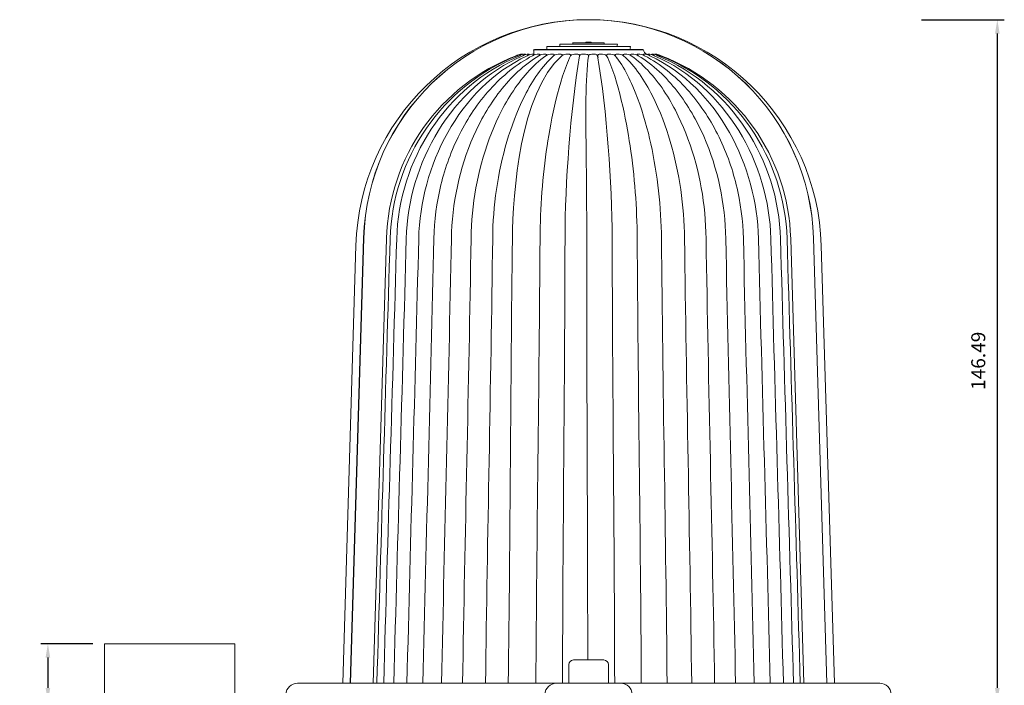
# Model space of a CAD drawing. Units: millimetres. Extents: x 397 to 10179, y 3507 to 4135.
# Drawn here: x 5337 to 5549, y 3705 to 3847 of the extents above; entities that cross this region are included whole.
import ezdxf

# ---------------------------------------------------------------- set-up
doc = ezdxf.new("R2010")
doc.units = ezdxf.units.MM
doc.layers.add('Layer 01', color=7, linetype='Continuous')
doc.layers.add('Quote', color=8, linetype='Continuous')
doc.styles.add('Cerebri Sans Bold-Bold', font='txt')
doc.dimstyles.new('Arial Normale', dxfattribs={"dimscale": 3, "dimtxt": 1, "dimasz": 1, "dimexe": 0.5, "dimexo": 0.5, "dimgap": 0.85, "dimtad": 1, "dimtoh": 1, "dimzin": 1, "dimdsep": 46, "dimtxsty": 'Cerebri Sans Bold-Bold', "dimcen": 0.5, "dimazin": 1, "dimtfac": 1, "dimtdec": 4, "dimtix": 1, "dimtofl": 0, "dimtmove": 1, "dimatfit": 3, "dimfxl": 1, "dimtolj": 1, "dimtzin": 1, "dimarcsym": 0})

# ---------------------------------------------------------------- blocks, each defined once
blk = doc.blocks.new('*D59')
at = {"layer": 'Defpoints', "color": 0}
for p in [(5529.36, 3847.48), (5529.36, 3700.99), (5547.18, 3700.99)]:
    blk.add_point(p, dxfattribs=at)
at = {"layer": 'Quote', "color": 0, "lineweight": -2}
for p, q in [((5530.86, 3847.48), (5548.68, 3847.48)), ((5547.18, 3844.48), (5547.18, 3703.99)), ((5530.86, 3700.99), (5548.68, 3700.99))]:
    blk.add_line(p, q, dxfattribs=at)
at = {"layer": 'Quote', "color": 0}
for points in [[(5547.68, 3844.48), (5546.68, 3844.48), (5547.18, 3847.48)], [(5546.68, 3703.99), (5547.68, 3703.99), (5547.18, 3700.99)]]:
    blk.add_solid(points, dxfattribs=at)
at = {"layer": 'Quote', "color": 0, "insert": (5543.09, 3774.23), "char_height": 3, "attachment_point": 5, "rotation": 90, "style": 'Cerebri Sans Bold-Bold'}
blk.add_mtext('\\A1;146.49', dxfattribs=at)
blk = doc.blocks.new('*D61')
at = {"layer": 'Defpoints', "color": 0}
for p in [(5354.4, 3713.48), (5343.22, 3700.99), (5354.4, 3700.99)]:
    blk.add_point(p, dxfattribs=at)
at = {"layer": 'Quote', "color": 0, "lineweight": -2}
for p, q in [((5352.9, 3713.48), (5341.72, 3713.48)), ((5343.22, 3710.48), (5343.22, 3703.99)), ((5352.9, 3700.99), (5341.72, 3700.99)), ((5343.22, 3700.99), (5343.22, 3682.01))]:
    blk.add_line(p, q, dxfattribs=at)
at = {"layer": 'Quote', "color": 0}
for points in [[(5343.72, 3710.48), (5342.72, 3710.48), (5343.22, 3713.48)], [(5342.72, 3703.99), (5343.72, 3703.99), (5343.22, 3700.99)]]:
    blk.add_solid(points, dxfattribs=at)
at = {"layer": 'Quote', "color": 0, "insert": (5339.13, 3690), "char_height": 3, "attachment_point": 5, "rotation": 90, "style": 'Cerebri Sans Bold-Bold'}
blk.add_mtext('\\A1;12.50', dxfattribs=at)

msp = doc.modelspace()

# ---------------------------------------------------------------- linework, layer by layer
at = {"layer": 'Layer 01', "color": 178, "lineweight": 0}
for p, q in [((5459.376, 3841.706), (5450.39, 3841.706)), ((5450.392, 3841.707), (5450.533, 3841.736)), ((5450.533, 3841.736), (5459.376, 3841.736)), ((5459.376, 3842.203), (5453.198, 3842.203)), ((5453.201, 3842.204), (5453.311, 3842.22)), ((5453.311, 3842.22), (5459.376, 3842.22)), ((5456.007, 3842.514), (5456.093, 3842.521)), ((5458.796, 3842.64), (5458.794, 3842.521)), ((5459.376, 3842.64), (5458.797, 3842.64)), ((5459.955, 3842.64), (5459.376, 3842.64)), ((5459.376, 3842.22), (5465.441, 3842.22)), ((5465.554, 3842.203), (5459.376, 3842.203)), ((5459.376, 3841.736), (5468.218, 3841.736)), ((5468.362, 3841.706), (5459.376, 3841.706)), ((5459.956, 3842.64), (5459.958, 3842.521)), ((5462.744, 3842.514), (5462.658, 3842.521)), ((5465.551, 3842.204), (5465.442, 3842.22)), ((5468.36, 3841.707), (5468.219, 3841.736)), ((5444.823, 3840.092), (5444.815, 3840.094)), ((5444.824, 3840.09), (5444.845, 3840.025)), ((5445.192, 3840.084), (5445.222, 3839.988)), ((5445.802, 3840.069), (5445.833, 3839.957)), ((5446.641, 3840.055), (5446.672, 3839.929)), ((5459.376, 3841.013), (5447.575, 3841.013)), ((5447.576, 3841.014), (5447.761, 3841.065)), ((5447.696, 3840.034), (5447.696, 3840.033)), ((5447.698, 3840.027), (5447.725, 3839.903)), ((5448.952, 3840.001), (5448.975, 3839.879)), ((5450.385, 3839.976), (5450.385, 3839.975)), ((5450.387, 3839.966), (5450.404, 3839.855)), ((5451.976, 3839.938), (5451.99, 3839.833)), ((5453.696, 3839.902), (5453.697, 3839.9)), ((5453.698, 3839.891), (5453.707, 3839.811)), ((5455.522, 3839.86), (5455.527, 3839.778)), ((5457.324, 3839.334), (5457.349, 3839.388)), ((5457.406, 3839.581), (5457.349, 3839.388)), ((5457.421, 3839.812), (5457.413, 3839.627)), ((5459.351, 3839.601), (5459.362, 3839.748)), ((5471.176, 3841.013), (5459.376, 3841.013)), ((5459.39, 3839.748), (5459.401, 3839.601)), ((5461.339, 3839.627), (5461.332, 3839.812)), ((5461.403, 3839.388), (5461.346, 3839.581)), ((5461.428, 3839.334), (5461.403, 3839.388)), ((5463.225, 3839.779), (5463.231, 3839.86)), ((5465.046, 3839.808), (5465.053, 3839.891)), ((5465.055, 3839.9), (5465.055, 3839.902)), ((5466.762, 3839.833), (5466.776, 3839.938)), ((5468.347, 3839.855), (5468.365, 3839.967)), ((5468.367, 3839.975), (5468.367, 3839.976)), ((5469.776, 3839.88), (5469.8, 3840.002)), ((5471.176, 3841.014), (5470.991, 3841.065)), ((5471.027, 3839.903), (5471.054, 3840.028)), ((5471.056, 3840.033), (5471.056, 3840.034)), ((5472.919, 3839.957), (5472.95, 3840.069)), ((5473.531, 3839.989), (5473.559, 3840.084)), ((5473.907, 3840.025), (5473.928, 3840.09)), ((5473.937, 3840.094), (5473.929, 3840.092)), ((5465.364, 3839.04), (5465.359, 3839.044)), ((5472.643, 3838.873), (5472.641, 3838.873)), ((5411.043, 3800.57), (5408.176, 3704.985)), ((5411.069, 3800.595), (5408.2, 3704.986)), ((5411.069, 3800.595), (5408.2, 3704.986)), ((5413.112, 3704.986), (5415.96, 3800.449)), ((5502.792, 3800.449), (5505.64, 3704.985)), ((5507.683, 3800.595), (5510.552, 3704.986)), ((5409.388, 3798.964), (5406.568, 3704.986)), ((5509.364, 3798.964), (5512.183, 3704.986)), ((5355.4, 3700.987), (5355.4, 3713.484)), ((5355.401, 3713.484), (5369.397, 3713.484)), ((5369.397, 3713.484), (5383.393, 3713.484)), ((5383.393, 3700.987), (5383.393, 3713.484)), ((5455.127, 3708.984), (5455.127, 3704.985)), ((5461.674, 3709.985), (5456.126, 3709.985)), ((5462.625, 3709.985), (5461.674, 3709.985)), ((5463.625, 3708.984), (5463.625, 3704.985)), ((5453.802, 3706.628), (5453.799, 3706.575)), ((5453.802, 3706.628), (5453.807, 3706.672)), ((5453.808, 3706.682), (5453.808, 3706.671)), ((5396.84, 3704.986), (5396.844, 3704.986)), ((5396.841, 3704.986), (5396.845, 3704.986)), ((5396.844, 3704.986), (5469.176, 3704.986)), ((5469.176, 3704.986), (5521.912, 3704.986))]:
    msp.add_line(p, q, dxfattribs=at)
for points in [[(5459.376, 3842.513), (5456.422, 3842.513), (5456.052, 3842.505), (5455.972, 3842.504), (5455.944, 3842.504), (5455.934, 3842.504), (5455.93, 3842.504), (5455.927, 3842.504), (5455.926, 3842.504), (5455.924, 3842.504), (5455.924, 3842.504), (5455.923, 3842.504), (5455.923, 3842.504), (5455.923, 3842.504), (5455.922, 3842.504), (5455.922, 3842.505), (5455.922, 3842.505), (5455.922, 3842.505), (5455.922, 3842.505), (5455.922, 3842.505), (5455.922, 3842.505), (5455.922, 3842.505), (5455.922, 3842.505), (5455.922, 3842.505), (5455.922, 3842.505), (5455.923, 3842.505), (5455.923, 3842.506), (5455.924, 3842.506), (5455.924, 3842.506), (5455.925, 3842.506), (5455.926, 3842.506), (5455.927, 3842.506), (5455.931, 3842.507), (5455.942, 3842.508), (5455.956, 3842.509), (5455.999, 3842.513)], [(5456.094, 3842.52), (5456.052, 3842.517), (5456.038, 3842.516), (5456.027, 3842.515), (5456.024, 3842.514), (5456.022, 3842.514), (5456.021, 3842.514), (5456.021, 3842.514), (5456.02, 3842.513), (5456.02, 3842.513), (5456.019, 3842.513), (5456.019, 3842.513), (5456.019, 3842.513), (5456.019, 3842.513), (5456.018, 3842.513), (5456.018, 3842.513), (5456.018, 3842.513), (5456.018, 3842.513), (5456.018, 3842.513), (5456.019, 3842.513), (5456.019, 3842.512), (5456.019, 3842.512), (5456.019, 3842.512), (5456.02, 3842.512), (5456.02, 3842.512), (5456.02, 3842.512), (5456.021, 3842.512), (5456.022, 3842.512), (5456.023, 3842.512), (5456.027, 3842.512), (5456.03, 3842.512), (5456.04, 3842.511), (5456.067, 3842.512), (5456.145, 3842.513), (5456.504, 3842.52), (5459.375, 3842.52)], [(5447.358, 3839.748), (5446.714, 3839.398), (5446.079, 3839.032), (5445.453, 3838.652), (5444.837, 3838.256), (5444.231, 3837.847), (5443.634, 3837.423), (5443.048, 3836.986), (5442.471, 3836.535), (5441.904, 3836.073), (5441.346, 3835.597), (5440.799, 3835.111), (5440.262, 3834.612), (5439.734, 3834.103), (5439.217, 3833.584), (5438.71, 3833.054), (5438.213, 3832.515), (5437.726, 3831.967), (5437.249, 3831.41), (5436.783, 3830.844), (5436.327, 3830.271), (5435.882, 3829.69), (5435.447, 3829.102), (5435.022, 3828.508), (5434.608, 3827.907), (5434.204, 3827.301), (5433.812, 3826.69), (5433.429, 3826.073), (5433.058, 3825.452), (5432.697, 3824.828), (5432.347, 3824.199), (5432.008, 3823.568), (5431.68, 3822.933), (5431.355, 3822.282), (5431.04, 3821.625), (5430.734, 3820.963), (5430.438, 3820.297), (5430.152, 3819.626), (5429.876, 3818.951), (5429.609, 3818.271), (5429.352, 3817.588), (5429.105, 3816.901), (5428.867, 3816.21), (5428.639, 3815.516), (5428.421, 3814.818), (5428.213, 3814.117), (5428.014, 3813.414), (5427.826, 3812.707), (5427.647, 3811.998), (5427.478, 3811.287), (5427.319, 3810.574), (5427.169, 3809.858), (5427.029, 3809.14), (5426.78, 3807.701), (5426.569, 3806.256), (5426.399, 3804.807), (5426.267, 3803.355), (5426.176, 3801.903), (5426.124, 3800.45)], [(5448.702, 3839.748), (5448.102, 3839.375), (5447.513, 3838.987), (5446.934, 3838.582), (5446.366, 3838.161), (5445.807, 3837.726), (5445.259, 3837.276), (5444.721, 3836.813), (5444.194, 3836.336), (5443.676, 3835.847), (5443.169, 3835.345), (5442.672, 3834.833), (5442.186, 3834.309), (5441.71, 3833.775), (5441.244, 3833.232), (5440.789, 3832.679), (5440.344, 3832.118), (5439.909, 3831.548), (5439.485, 3830.971), (5439.071, 3830.388), (5438.668, 3829.798), (5438.275, 3829.203), (5437.892, 3828.602), (5437.52, 3827.997), (5437.159, 3827.388), (5436.807, 3826.775), (5436.467, 3826.16), (5436.136, 3825.543), (5435.816, 3824.923), (5435.208, 3823.683), (5434.642, 3822.442), (5434.093, 3821.145), (5433.577, 3819.831), (5433.095, 3818.502), (5432.646, 3817.159), (5432.232, 3815.803), (5431.851, 3814.437), (5431.504, 3813.06), (5431.191, 3811.675), (5430.911, 3810.283), (5430.665, 3808.885), (5430.453, 3807.482), (5430.274, 3806.077), (5430.13, 3804.669), (5430.018, 3803.262), (5429.941, 3801.855), (5429.897, 3800.45)], [(5450.213, 3839.748), (5449.674, 3839.349), (5449.145, 3838.932), (5448.626, 3838.498), (5448.118, 3838.047), (5447.62, 3837.582), (5447.133, 3837.101), (5446.656, 3836.606), (5446.189, 3836.098), (5445.733, 3835.578), (5445.287, 3835.046), (5444.851, 3834.503), (5444.425, 3833.949), (5444.01, 3833.387), (5443.605, 3832.815), (5443.21, 3832.236), (5442.825, 3831.649), (5442.451, 3831.056), (5442.086, 3830.457), (5441.732, 3829.854), (5441.388, 3829.246), (5441.054, 3828.635), (5440.73, 3828.021), (5440.112, 3826.788), (5439.534, 3825.554), (5438.997, 3824.325), (5438.499, 3823.106), (5438.041, 3821.905), (5437.573, 3820.588), (5437.137, 3819.272), (5436.732, 3817.956), (5436.359, 3816.639), (5436.015, 3815.319), (5435.703, 3813.997), (5435.419, 3812.672), (5435.165, 3811.342), (5434.94, 3810.007), (5434.744, 3808.666), (5434.575, 3807.318), (5434.434, 3805.963), (5434.319, 3804.599), (5434.232, 3803.226), (5434.171, 3801.844), (5434.135, 3800.45)], [(5444.042, 3839.746), (5444.44, 3839.907), (5444.636, 3839.991), (5444.733, 3840.037), (5444.734, 3840.037), (5444.735, 3840.038), (5444.736, 3840.038), (5444.736, 3840.038), (5444.737, 3840.039), (5444.738, 3840.039), (5444.739, 3840.039), (5444.74, 3840.039), (5444.742, 3840.04), (5444.744, 3840.04), (5444.746, 3840.041), (5444.748, 3840.041), (5444.75, 3840.042), (5444.752, 3840.042), (5444.756, 3840.042), (5444.766, 3840.043), (5444.785, 3840.045), (5444.794, 3840.046), (5444.799, 3840.046), (5444.803, 3840.047), (5444.805, 3840.047), (5444.807, 3840.048), (5444.809, 3840.048), (5444.811, 3840.049), (5444.813, 3840.049), (5444.814, 3840.05), (5444.815, 3840.05), (5444.816, 3840.05), (5444.817, 3840.051), (5444.817, 3840.051), (5444.818, 3840.051), (5444.819, 3840.052), (5444.82, 3840.052), (5444.821, 3840.052), (5444.821, 3840.053), (5444.822, 3840.053), (5444.823, 3840.054), (5444.823, 3840.054), (5444.824, 3840.054), (5444.824, 3840.055), (5444.824, 3840.055), (5444.825, 3840.055), (5444.825, 3840.055), (5444.825, 3840.056), (5444.825, 3840.056), (5444.826, 3840.056), (5444.826, 3840.057), (5444.826, 3840.057), (5444.826, 3840.057), (5444.827, 3840.057), (5444.827, 3840.058), (5444.827, 3840.058), (5444.827, 3840.058), (5444.828, 3840.059), (5444.828, 3840.059), (5444.828, 3840.059), (5444.828, 3840.06), (5444.828, 3840.06), (5444.829, 3840.06), (5444.829, 3840.061), (5444.829, 3840.061), (5444.829, 3840.061), (5444.829, 3840.062), (5444.829, 3840.062), (5444.83, 3840.062), (5444.83, 3840.063), (5444.83, 3840.063), (5444.83, 3840.063), (5444.83, 3840.064), (5444.83, 3840.064), (5444.83, 3840.065), (5444.83, 3840.065), (5444.83, 3840.065), (5444.83, 3840.066), (5444.831, 3840.066), (5444.831, 3840.067), (5444.831, 3840.067), (5444.831, 3840.067), (5444.831, 3840.068), (5444.831, 3840.068), (5444.831, 3840.069), (5444.831, 3840.069), (5444.831, 3840.07), (5444.831, 3840.07), (5444.831, 3840.071), (5444.831, 3840.071), (5444.83, 3840.072), (5444.83, 3840.073), (5444.83, 3840.074), (5444.83, 3840.075), (5444.83, 3840.076), (5444.829, 3840.077), (5444.829, 3840.079), (5444.829, 3840.08), (5444.828, 3840.081), (5444.828, 3840.082), (5444.827, 3840.083), (5444.827, 3840.085), (5444.826, 3840.086), (5444.825, 3840.087), (5444.825, 3840.089), (5444.823, 3840.092)], [(5444.529, 3839.745), (5444.89, 3839.901), (5445.067, 3839.989), (5445.088, 3840), (5445.115, 3840.015), (5445.128, 3840.024), (5445.142, 3840.033), (5445.155, 3840.041), (5445.161, 3840.046), (5445.167, 3840.05), (5445.172, 3840.055), (5445.174, 3840.057), (5445.177, 3840.059), (5445.179, 3840.061), (5445.181, 3840.063), (5445.183, 3840.065), (5445.185, 3840.067), (5445.185, 3840.068), (5445.186, 3840.069), (5445.187, 3840.07), (5445.188, 3840.071), (5445.188, 3840.071), (5445.189, 3840.072), (5445.19, 3840.073), (5445.19, 3840.074), (5445.19, 3840.075), (5445.19, 3840.075), (5445.191, 3840.075), (5445.191, 3840.076), (5445.191, 3840.076), (5445.191, 3840.077), (5445.191, 3840.077), (5445.192, 3840.078), (5445.192, 3840.078), (5445.192, 3840.078), (5445.192, 3840.079), (5445.192, 3840.079), (5445.192, 3840.079), (5445.192, 3840.08), (5445.192, 3840.08), (5445.192, 3840.081), (5445.192, 3840.081), (5445.192, 3840.081), (5445.192, 3840.082), (5445.192, 3840.082), (5445.192, 3840.082), (5445.192, 3840.083), (5445.192, 3840.083), (5445.192, 3840.083), (5445.192, 3840.084), (5445.192, 3840.084), (5445.192, 3840.084), (5445.192, 3840.085), (5445.192, 3840.085), (5445.191, 3840.085), (5445.191, 3840.086), (5445.191, 3840.086), (5445.191, 3840.086), (5445.191, 3840.087), (5445.19, 3840.087), (5445.19, 3840.087), (5445.19, 3840.087), (5445.189, 3840.088), (5445.189, 3840.088), (5445.189, 3840.088), (5445.188, 3840.088), (5445.188, 3840.089), (5445.188, 3840.089), (5445.187, 3840.089), (5445.187, 3840.089), (5445.187, 3840.09), (5445.186, 3840.09), (5445.186, 3840.09), (5445.185, 3840.09), (5445.185, 3840.09), (5445.184, 3840.091), (5445.184, 3840.091), (5445.183, 3840.091), (5445.182, 3840.091), (5445.182, 3840.091), (5445.181, 3840.092), (5445.18, 3840.092), (5445.179, 3840.092), (5445.177, 3840.092), (5445.176, 3840.093), (5445.174, 3840.093), (5445.172, 3840.093), (5445.171, 3840.093), (5445.169, 3840.093), (5445.165, 3840.094), (5445.161, 3840.094)], [(5445.249, 3839.744), (5445.58, 3839.9), (5445.598, 3839.909), (5445.618, 3839.921), (5445.64, 3839.934), (5445.663, 3839.949), (5445.686, 3839.965), (5445.708, 3839.981), (5445.719, 3839.989), (5445.729, 3839.997), (5445.739, 3840.006), (5445.748, 3840.014), (5445.753, 3840.018), (5445.757, 3840.022), (5445.761, 3840.026), (5445.764, 3840.029), (5445.768, 3840.033), (5445.771, 3840.037), (5445.774, 3840.041), (5445.776, 3840.043), (5445.777, 3840.044), (5445.778, 3840.046), (5445.779, 3840.048), (5445.78, 3840.05), (5445.781, 3840.051), (5445.782, 3840.053), (5445.783, 3840.055), (5445.784, 3840.056), (5445.784, 3840.057), (5445.785, 3840.058), (5445.785, 3840.059), (5445.785, 3840.06), (5445.786, 3840.06), (5445.786, 3840.061), (5445.786, 3840.062), (5445.786, 3840.063), (5445.787, 3840.063), (5445.787, 3840.064), (5445.787, 3840.065), (5445.787, 3840.066), (5445.787, 3840.066), (5445.787, 3840.067), (5445.787, 3840.068), (5445.787, 3840.069), (5445.787, 3840.069), (5445.787, 3840.07), (5445.787, 3840.071), (5445.787, 3840.071), (5445.787, 3840.072), (5445.787, 3840.073), (5445.787, 3840.073), (5445.787, 3840.074), (5445.787, 3840.075), (5445.787, 3840.075), (5445.786, 3840.076), (5445.786, 3840.076), (5445.786, 3840.077), (5445.785, 3840.078), (5445.785, 3840.078), (5445.785, 3840.079), (5445.784, 3840.079), (5445.784, 3840.08), (5445.784, 3840.08), (5445.783, 3840.081), (5445.783, 3840.082), (5445.782, 3840.082), (5445.782, 3840.083), (5445.781, 3840.083), (5445.78, 3840.084), (5445.78, 3840.084), (5445.779, 3840.084), (5445.778, 3840.085), (5445.778, 3840.085), (5445.777, 3840.086), (5445.776, 3840.086), (5445.775, 3840.087), (5445.775, 3840.087), (5445.774, 3840.087), (5445.773, 3840.088), (5445.772, 3840.088), (5445.771, 3840.089), (5445.77, 3840.089), (5445.769, 3840.089), (5445.768, 3840.09), (5445.766, 3840.09), (5445.764, 3840.091), (5445.761, 3840.091), (5445.759, 3840.092), (5445.756, 3840.092), (5445.753, 3840.093), (5445.75, 3840.093), (5445.747, 3840.093), (5445.744, 3840.094), (5445.737, 3840.094), (5445.73, 3840.094)], [(5459.376, 3841.065), (5470.621, 3841.065), (5470.634, 3841.065), (5470.648, 3841.064), (5470.682, 3841.062), (5470.764, 3841.056), (5470.941, 3841.041), (5470.978, 3841.038), (5471.01, 3841.036), (5471.023, 3841.036), (5471.029, 3841.036), (5471.035, 3841.036), (5471.039, 3841.036), (5471.041, 3841.036), (5471.043, 3841.037), (5471.045, 3841.037), (5471.047, 3841.037), (5471.049, 3841.037), (5471.049, 3841.037), (5471.05, 3841.037), (5471.051, 3841.038), (5471.051, 3841.038), (5471.052, 3841.038), (5471.052, 3841.038), (5471.053, 3841.038), (5471.053, 3841.038), (5471.053, 3841.039), (5471.054, 3841.039), (5471.054, 3841.039), (5471.054, 3841.039), (5471.055, 3841.04), (5471.055, 3841.04), (5471.055, 3841.04), (5471.055, 3841.04), (5471.055, 3841.041), (5471.055, 3841.041), (5471.055, 3841.041), (5471.055, 3841.041), (5471.054, 3841.042), (5471.054, 3841.042), (5471.054, 3841.042), (5471.054, 3841.043), (5471.053, 3841.043), (5471.053, 3841.043), (5471.052, 3841.044), (5471.052, 3841.044), (5471.051, 3841.044), (5471.051, 3841.045), (5471.05, 3841.045), (5471.049, 3841.045), (5471.048, 3841.046), (5471.046, 3841.047), (5471.044, 3841.048), (5471.041, 3841.049), (5471.039, 3841.05), (5471.033, 3841.052), (5471.027, 3841.054), (5471.01, 3841.059), (5470.99, 3841.065)], [(5484.617, 3800.45), (5484.582, 3801.844), (5484.52, 3803.226), (5484.433, 3804.599), (5484.319, 3805.962), (5484.177, 3807.317), (5484.009, 3808.665), (5483.812, 3810.006), (5483.587, 3811.341), (5483.333, 3812.671), (5483.05, 3813.996), (5482.737, 3815.318), (5482.394, 3816.637), (5482.02, 3817.954), (5481.615, 3819.271), (5481.179, 3820.586), (5480.711, 3821.902), (5480.253, 3823.104), (5479.756, 3824.323), (5479.218, 3825.553), (5478.641, 3826.787), (5478.023, 3828.019), (5477.699, 3828.633), (5477.365, 3829.245), (5477.021, 3829.853), (5476.667, 3830.456), (5476.302, 3831.055), (5475.928, 3831.648), (5475.543, 3832.235), (5475.148, 3832.814), (5474.743, 3833.386), (5474.327, 3833.949), (5473.902, 3834.502), (5473.466, 3835.045), (5473.02, 3835.578), (5472.563, 3836.098), (5472.096, 3836.606), (5471.619, 3837.101), (5471.132, 3837.581), (5470.634, 3838.047), (5470.126, 3838.498), (5469.607, 3838.932), (5469.078, 3839.349), (5468.539, 3839.748)], [(5488.855, 3800.45), (5488.811, 3801.855), (5488.733, 3803.261), (5488.622, 3804.669), (5488.477, 3806.076), (5488.299, 3807.482), (5488.087, 3808.884), (5487.841, 3810.282), (5487.561, 3811.674), (5487.248, 3813.059), (5486.901, 3814.436), (5486.52, 3815.802), (5486.106, 3817.158), (5485.657, 3818.5), (5485.175, 3819.829), (5484.66, 3821.143), (5484.11, 3822.44), (5483.544, 3823.681), (5482.936, 3824.922), (5482.616, 3825.541), (5482.286, 3826.159), (5481.945, 3826.774), (5481.594, 3827.386), (5481.232, 3827.996), (5480.86, 3828.601), (5480.477, 3829.201), (5480.084, 3829.797), (5479.681, 3830.387), (5479.267, 3830.971), (5478.843, 3831.547), (5478.408, 3832.117), (5477.963, 3832.678), (5477.508, 3833.231), (5477.042, 3833.775), (5476.566, 3834.308), (5476.079, 3834.832), (5475.583, 3835.345), (5475.076, 3835.846), (5474.558, 3836.336), (5474.031, 3836.812), (5473.493, 3837.276), (5472.945, 3837.725), (5472.386, 3838.161), (5471.817, 3838.581), (5471.239, 3838.986), (5470.649, 3839.375), (5470.05, 3839.748)], [(5492.628, 3800.45), (5492.576, 3801.903), (5492.484, 3803.355), (5492.353, 3804.807), (5492.182, 3806.256), (5491.972, 3807.701), (5491.722, 3809.14), (5491.583, 3809.858), (5491.433, 3810.573), (5491.274, 3811.287), (5491.105, 3811.998), (5490.926, 3812.707), (5490.737, 3813.413), (5490.539, 3814.117), (5490.331, 3814.818), (5490.113, 3815.515), (5489.885, 3816.209), (5489.647, 3816.9), (5489.4, 3817.587), (5489.143, 3818.271), (5488.876, 3818.95), (5488.6, 3819.625), (5488.314, 3820.296), (5488.018, 3820.962), (5487.712, 3821.624), (5487.397, 3822.281), (5487.072, 3822.933), (5486.744, 3823.567), (5486.405, 3824.198), (5486.055, 3824.827), (5485.694, 3825.452), (5485.323, 3826.073), (5484.941, 3826.689), (5484.548, 3827.301), (5484.144, 3827.907), (5483.73, 3828.507), (5483.306, 3829.102), (5482.871, 3829.69), (5482.425, 3830.27), (5481.969, 3830.844), (5481.503, 3831.409), (5481.026, 3831.966), (5480.54, 3832.515), (5480.043, 3833.054), (5479.535, 3833.584), (5479.018, 3834.103), (5478.491, 3834.612), (5477.953, 3835.111), (5477.406, 3835.597), (5476.849, 3836.072), (5476.281, 3836.535), (5475.704, 3836.986), (5475.118, 3837.423), (5474.521, 3837.847), (5473.915, 3838.256), (5473.299, 3838.652), (5472.673, 3839.033), (5472.038, 3839.398), (5471.393, 3839.748)], [(5473.021, 3840.094), (5473.014, 3840.094), (5473.007, 3840.093), (5473.004, 3840.093), (5473.001, 3840.093), (5472.998, 3840.093), (5472.995, 3840.092), (5472.993, 3840.092), (5472.99, 3840.091), (5472.988, 3840.091), (5472.985, 3840.09), (5472.984, 3840.09), (5472.983, 3840.089), (5472.982, 3840.089), (5472.981, 3840.089), (5472.98, 3840.088), (5472.979, 3840.088), (5472.978, 3840.088), (5472.978, 3840.087), (5472.977, 3840.087), (5472.976, 3840.087), (5472.975, 3840.086), (5472.974, 3840.086), (5472.974, 3840.085), (5472.973, 3840.085), (5472.972, 3840.084), (5472.972, 3840.084), (5472.971, 3840.083), (5472.97, 3840.083), (5472.97, 3840.082), (5472.969, 3840.082), (5472.969, 3840.081), (5472.968, 3840.081), (5472.968, 3840.08), (5472.967, 3840.08), (5472.967, 3840.079), (5472.967, 3840.079), (5472.966, 3840.078), (5472.966, 3840.077), (5472.966, 3840.077), (5472.965, 3840.076), (5472.965, 3840.076), (5472.965, 3840.075), (5472.965, 3840.074), (5472.965, 3840.074), (5472.964, 3840.073), (5472.964, 3840.072), (5472.964, 3840.072), (5472.964, 3840.071), (5472.964, 3840.07), (5472.964, 3840.07), (5472.964, 3840.069), (5472.964, 3840.068), (5472.964, 3840.068), (5472.964, 3840.067), (5472.964, 3840.066), (5472.965, 3840.066), (5472.965, 3840.065), (5472.965, 3840.064), (5472.965, 3840.063), (5472.965, 3840.063), (5472.965, 3840.062), (5472.966, 3840.061), (5472.966, 3840.06), (5472.966, 3840.059), (5472.967, 3840.059), (5472.967, 3840.058), (5472.967, 3840.057), (5472.968, 3840.056), (5472.968, 3840.055), (5472.969, 3840.053), (5472.97, 3840.051), (5472.971, 3840.049), (5472.972, 3840.048), (5472.974, 3840.046), (5472.975, 3840.044), (5472.976, 3840.042), (5472.978, 3840.041), (5472.981, 3840.037), (5472.984, 3840.033), (5472.987, 3840.029), (5472.991, 3840.025), (5472.995, 3840.022), (5472.999, 3840.018), (5473.003, 3840.014), (5473.013, 3840.005), (5473.022, 3839.997), (5473.033, 3839.989), (5473.044, 3839.981), (5473.066, 3839.965), (5473.089, 3839.949), (5473.112, 3839.934), (5473.134, 3839.921), (5473.154, 3839.909), (5473.172, 3839.9), (5473.503, 3839.743)], [(5473.591, 3840.094), (5473.587, 3840.094), (5473.583, 3840.094), (5473.581, 3840.093), (5473.58, 3840.093), (5473.578, 3840.093), (5473.576, 3840.093), (5473.575, 3840.093), (5473.573, 3840.092), (5473.572, 3840.092), (5473.571, 3840.092), (5473.57, 3840.092), (5473.57, 3840.091), (5473.569, 3840.091), (5473.568, 3840.091), (5473.568, 3840.091), (5473.567, 3840.091), (5473.567, 3840.091), (5473.566, 3840.09), (5473.566, 3840.09), (5473.566, 3840.09), (5473.565, 3840.09), (5473.565, 3840.089), (5473.564, 3840.089), (5473.564, 3840.089), (5473.564, 3840.089), (5473.563, 3840.088), (5473.563, 3840.088), (5473.563, 3840.088), (5473.562, 3840.088), (5473.562, 3840.087), (5473.562, 3840.087), (5473.562, 3840.087), (5473.561, 3840.087), (5473.561, 3840.086), (5473.561, 3840.086), (5473.561, 3840.086), (5473.561, 3840.085), (5473.56, 3840.085), (5473.56, 3840.085), (5473.56, 3840.084), (5473.56, 3840.084), (5473.56, 3840.084), (5473.56, 3840.083), (5473.56, 3840.083), (5473.56, 3840.083), (5473.56, 3840.082), (5473.56, 3840.082), (5473.56, 3840.082), (5473.56, 3840.081), (5473.56, 3840.081), (5473.56, 3840.08), (5473.56, 3840.08), (5473.56, 3840.08), (5473.56, 3840.079), (5473.56, 3840.079), (5473.56, 3840.079), (5473.56, 3840.078), (5473.56, 3840.078), (5473.561, 3840.077), (5473.561, 3840.077), (5473.561, 3840.076), (5473.561, 3840.076), (5473.561, 3840.076), (5473.562, 3840.075), (5473.562, 3840.075), (5473.562, 3840.074), (5473.562, 3840.073), (5473.563, 3840.073), (5473.564, 3840.072), (5473.564, 3840.071), (5473.565, 3840.07), (5473.566, 3840.069), (5473.567, 3840.068), (5473.567, 3840.067), (5473.569, 3840.065), (5473.571, 3840.063), (5473.573, 3840.061), (5473.575, 3840.059), (5473.578, 3840.057), (5473.58, 3840.055), (5473.585, 3840.05), (5473.591, 3840.046), (5473.597, 3840.042), (5473.61, 3840.033), (5473.623, 3840.024), (5473.637, 3840.015), (5473.663, 3840), (5473.684, 3839.988), (5473.862, 3839.901), (5474.223, 3839.745)], [(5473.929, 3840.092), (5473.927, 3840.089), (5473.926, 3840.087), (5473.926, 3840.086), (5473.925, 3840.085), (5473.925, 3840.083), (5473.924, 3840.082), (5473.924, 3840.081), (5473.923, 3840.08), (5473.923, 3840.079), (5473.923, 3840.077), (5473.922, 3840.076), (5473.922, 3840.075), (5473.922, 3840.074), (5473.922, 3840.073), (5473.921, 3840.072), (5473.921, 3840.071), (5473.921, 3840.071), (5473.921, 3840.07), (5473.921, 3840.07), (5473.921, 3840.069), (5473.921, 3840.069), (5473.921, 3840.068), (5473.921, 3840.068), (5473.921, 3840.067), (5473.921, 3840.067), (5473.921, 3840.067), (5473.921, 3840.066), (5473.921, 3840.066), (5473.922, 3840.065), (5473.922, 3840.065), (5473.922, 3840.064), (5473.922, 3840.064), (5473.922, 3840.064), (5473.922, 3840.063), (5473.922, 3840.063), (5473.922, 3840.063), (5473.922, 3840.062), (5473.922, 3840.062), (5473.923, 3840.061), (5473.923, 3840.061), (5473.923, 3840.061), (5473.923, 3840.06), (5473.923, 3840.06), (5473.923, 3840.06), (5473.924, 3840.059), (5473.924, 3840.059), (5473.924, 3840.059), (5473.924, 3840.058), (5473.925, 3840.058), (5473.925, 3840.058), (5473.925, 3840.058), (5473.925, 3840.057), (5473.925, 3840.057), (5473.926, 3840.057), (5473.926, 3840.056), (5473.926, 3840.056), (5473.927, 3840.056), (5473.927, 3840.056), (5473.927, 3840.055), (5473.927, 3840.055), (5473.928, 3840.055), (5473.928, 3840.055), (5473.928, 3840.054), (5473.929, 3840.054), (5473.929, 3840.054), (5473.93, 3840.053), (5473.931, 3840.053), (5473.931, 3840.052), (5473.932, 3840.052), (5473.933, 3840.052), (5473.934, 3840.051), (5473.935, 3840.051), (5473.935, 3840.05), (5473.936, 3840.05), (5473.937, 3840.05), (5473.938, 3840.05), (5473.939, 3840.049), (5473.941, 3840.049), (5473.943, 3840.048), (5473.945, 3840.048), (5473.947, 3840.047), (5473.949, 3840.047), (5473.953, 3840.046), (5473.958, 3840.046), (5473.967, 3840.045), (5473.986, 3840.043), (5473.995, 3840.042), (5474, 3840.042), (5474.002, 3840.041), (5474.004, 3840.041), (5474.006, 3840.041), (5474.008, 3840.04), (5474.01, 3840.04), (5474.012, 3840.039), (5474.013, 3840.039), (5474.014, 3840.039), (5474.014, 3840.038), (5474.015, 3840.038), (5474.016, 3840.038), (5474.017, 3840.037), (5474.018, 3840.037), (5474.018, 3840.037), (5474.115, 3839.992), (5474.313, 3839.907), (5474.711, 3839.748)]]:
    msp.add_lwpolyline(points, dxfattribs=at)
for points in [[(5459.376, 3842.52), (5461.017, 3842.52, -0.0189466), (5462.658, 3842.52)], [(5462.753, 3842.513, 0.0198008), (5461.064, 3842.513), (5459.376, 3842.513)], [(5451.869, 3839.748), (5451.409, 3839.319), (5450.958, 3838.87), (5450.517, 3838.404), (5450.086, 3837.921), (5449.664, 3837.421), (5449.253, 3836.906), (5448.85, 3836.377), (5448.458, 3835.835), (5448.075, 3835.28), (5447.702, 3834.714), (5447.338, 3834.138), (5446.983, 3833.552), (5446.638, 3832.958), (5446.303, 3832.357), (5445.977, 3831.749), (5445.66, 3831.135), (5445.055, 3829.895), (5444.486, 3828.644), (5443.955, 3827.391), (5443.46, 3826.142), (5443.002, 3824.907), (5442.58, 3823.691), (5442.194, 3822.504), (5441.844, 3821.352, 0.0692449), (5438.771, 3800.45)], [(5447.761, 3841.065, -0.0715071), (5448.131, 3841.065), (5459.376, 3841.065)], [(5455.508, 3839.748), (5455.274, 3839.254), (5455.045, 3838.741), (5454.821, 3838.21), (5454.602, 3837.662), (5454.178, 3836.521), (5453.773, 3835.328), (5453.388, 3834.091), (5453.023, 3832.821), (5452.678, 3831.527), (5452.352, 3830.22), (5452.046, 3828.908), (5451.76, 3827.601), (5451.495, 3826.31), (5451.249, 3825.043), (5451.023, 3823.811), (5450.818, 3822.622), (5450.633, 3821.488), (5450.468, 3820.417, 0.0356109), (5448.94, 3800.45)], [(5450.204, 3839.741), (5450.35, 3839.875, 0.2285106), (5450.384, 3839.975)], [(5451.863, 3839.743, 0.066109), (5451.964, 3839.875, 0.3422401), (5451.947, 3839.992, 0.1461304), (5451.778, 3840.069), (5451.751, 3840.075), (5451.722, 3840.08), (5451.66, 3840.087), (5451.521, 3840.094), (5451.511, 3840.094)], [(5455.481, 3839.748), (5455.488, 3839.756), (5455.494, 3839.764), (5455.499, 3839.772), (5455.504, 3839.78), (5455.509, 3839.788), (5455.511, 3839.791), (5455.513, 3839.795), (5455.515, 3839.799), (5455.517, 3839.803), (5455.519, 3839.806), (5455.52, 3839.81), (5455.522, 3839.813), (5455.523, 3839.817), (5455.524, 3839.82), (5455.526, 3839.824), (5455.527, 3839.827), (5455.528, 3839.831), (5455.529, 3839.834), (5455.529, 3839.837), (5455.53, 3839.841), (5455.531, 3839.844), (5455.531, 3839.847), (5455.532, 3839.85), (5455.532, 3839.853), (5455.532, 3839.857), (5455.533, 3839.86), (5455.533, 3839.863), (5455.533, 3839.866), (5455.533, 3839.869), (5455.532, 3839.872), (5455.532, 3839.875), (5455.532, 3839.878), (5455.531, 3839.88), (5455.531, 3839.883), (5455.53, 3839.886), (5455.53, 3839.889), (5455.529, 3839.892), (5455.528, 3839.894), (5455.527, 3839.897), (5455.526, 3839.9), (5455.525, 3839.902), (5455.524, 3839.905), (5455.523, 3839.907), (5455.522, 3839.91), (5455.52, 3839.913), (5455.519, 3839.915), (5455.517, 3839.918), (5455.516, 3839.92), (5455.514, 3839.922), (5455.512, 3839.925), (5455.511, 3839.927), (5455.509, 3839.929), (5455.507, 3839.932), (5455.505, 3839.934), (5455.503, 3839.936), (5455.501, 3839.939), (5455.499, 3839.941), (5455.497, 3839.943), (5455.495, 3839.945), (5455.492, 3839.947), (5455.49, 3839.949), (5455.485, 3839.953), (5455.48, 3839.958), (5455.475, 3839.961), (5455.469, 3839.965), (5455.464, 3839.969), (5455.458, 3839.973), (5455.452, 3839.976), (5455.446, 3839.98), (5455.44, 3839.983), (5455.433, 3839.987), (5455.427, 3839.99), (5455.413, 3839.996), (5455.399, 3840.003), (5455.385, 3840.008), (5455.37, 3840.014), (5455.355, 3840.019), (5455.34, 3840.024), (5455.31, 3840.034), (5455.279, 3840.043, 0.0708341), (5454.84, 3840.094)], [(5457.421, 3839.812, 0.319871), (5457.282, 3839.976, 0.0638825), (5457.071, 3840.049, 0.0566382), (5456.626, 3840.094)], [(5459.362, 3839.748), (5459.363, 3839.752), (5459.363, 3839.757), (5459.364, 3839.761), (5459.364, 3839.765), (5459.364, 3839.77), (5459.364, 3839.774), (5459.364, 3839.778), (5459.364, 3839.782), (5459.364, 3839.787), (5459.363, 3839.791), (5459.363, 3839.795), (5459.362, 3839.799), (5459.362, 3839.803), (5459.361, 3839.807), (5459.36, 3839.81), (5459.359, 3839.814), (5459.358, 3839.818), (5459.357, 3839.822), (5459.356, 3839.825), (5459.354, 3839.829), (5459.353, 3839.833), (5459.351, 3839.836), (5459.35, 3839.84), (5459.348, 3839.843), (5459.346, 3839.847), (5459.345, 3839.85), (5459.343, 3839.854), (5459.341, 3839.857), (5459.338, 3839.86), (5459.336, 3839.864), (5459.334, 3839.867), (5459.332, 3839.87), (5459.329, 3839.873), (5459.327, 3839.876), (5459.324, 3839.879), (5459.322, 3839.882), (5459.319, 3839.885), (5459.316, 3839.888), (5459.31, 3839.894), (5459.304, 3839.9), (5459.298, 3839.905), (5459.292, 3839.911), (5459.285, 3839.916), (5459.278, 3839.921), (5459.271, 3839.926), (5459.264, 3839.931), (5459.256, 3839.936), (5459.249, 3839.94), (5459.241, 3839.945), (5459.233, 3839.949), (5459.225, 3839.954), (5459.209, 3839.962), (5459.192, 3839.969), (5459.176, 3839.977), (5459.159, 3839.983), (5459.141, 3839.99), (5459.124, 3839.996), (5459.09, 3840.007), (5459.058, 3840.016), (5459.027, 3840.025), (5458.974, 3840.038, 0.0586681), (5458.454, 3840.094)], [(5460.298, 3840.094, 0.0598951), (5459.778, 3840.037), (5459.725, 3840.024), (5459.694, 3840.016), (5459.662, 3840.006), (5459.628, 3839.996), (5459.611, 3839.99), (5459.593, 3839.983), (5459.576, 3839.976), (5459.559, 3839.969), (5459.543, 3839.962), (5459.527, 3839.953), (5459.519, 3839.949), (5459.511, 3839.945), (5459.503, 3839.94), (5459.495, 3839.936), (5459.488, 3839.931), (5459.481, 3839.926), (5459.474, 3839.921), (5459.467, 3839.916), (5459.46, 3839.911), (5459.454, 3839.906), (5459.447, 3839.9), (5459.441, 3839.894), (5459.439, 3839.891), (5459.436, 3839.888), (5459.433, 3839.886), (5459.43, 3839.883), (5459.428, 3839.879), (5459.425, 3839.876), (5459.423, 3839.873), (5459.42, 3839.87), (5459.418, 3839.867), (5459.416, 3839.864), (5459.413, 3839.86), (5459.411, 3839.857), (5459.409, 3839.854), (5459.407, 3839.85), (5459.406, 3839.847), (5459.404, 3839.844), (5459.402, 3839.84), (5459.4, 3839.837), (5459.399, 3839.833), (5459.398, 3839.829), (5459.396, 3839.826), (5459.395, 3839.822), (5459.394, 3839.818), (5459.393, 3839.814), (5459.392, 3839.811), (5459.391, 3839.807), (5459.39, 3839.803), (5459.39, 3839.799), (5459.389, 3839.795), (5459.389, 3839.791), (5459.388, 3839.787), (5459.388, 3839.783), (5459.388, 3839.779), (5459.388, 3839.774), (5459.388, 3839.77), (5459.388, 3839.766), (5459.389, 3839.761), (5459.389, 3839.757), (5459.39, 3839.753), (5459.39, 3839.748)], [(5462.126, 3840.094, 0.0650411), (5461.649, 3840.041, 0.0876298), (5461.427, 3839.95, 0.4874278), (5461.346, 3839.748)], [(5463.911, 3840.094, 0.0692097), (5463.472, 3840.043), (5463.442, 3840.034), (5463.412, 3840.024), (5463.382, 3840.014), (5463.367, 3840.008), (5463.353, 3840.002), (5463.339, 3839.996), (5463.325, 3839.99), (5463.319, 3839.987), (5463.313, 3839.983), (5463.306, 3839.98), (5463.3, 3839.976), (5463.294, 3839.973), (5463.288, 3839.969), (5463.283, 3839.965), (5463.277, 3839.961), (5463.272, 3839.957), (5463.267, 3839.953), (5463.262, 3839.949), (5463.258, 3839.945), (5463.255, 3839.943), (5463.253, 3839.94), (5463.251, 3839.938), (5463.249, 3839.936), (5463.247, 3839.934), (5463.245, 3839.931), (5463.243, 3839.929), (5463.242, 3839.927), (5463.24, 3839.924), (5463.238, 3839.922), (5463.237, 3839.92), (5463.235, 3839.917), (5463.234, 3839.915), (5463.232, 3839.912), (5463.231, 3839.91), (5463.23, 3839.907), (5463.228, 3839.905), (5463.227, 3839.902), (5463.226, 3839.899), (5463.225, 3839.897), (5463.224, 3839.894), (5463.223, 3839.891), (5463.223, 3839.889), (5463.222, 3839.886), (5463.221, 3839.883), (5463.221, 3839.88), (5463.221, 3839.877), (5463.22, 3839.874), (5463.22, 3839.872), (5463.22, 3839.869), (5463.22, 3839.866), (5463.22, 3839.863), (5463.22, 3839.86), (5463.22, 3839.856), (5463.22, 3839.853), (5463.221, 3839.85), (5463.221, 3839.847), (5463.222, 3839.844), (5463.222, 3839.841), (5463.223, 3839.837), (5463.224, 3839.834), (5463.225, 3839.831), (5463.226, 3839.827), (5463.227, 3839.824), (5463.228, 3839.82), (5463.229, 3839.817), (5463.231, 3839.813), (5463.232, 3839.81), (5463.234, 3839.806), (5463.236, 3839.803), (5463.237, 3839.799), (5463.239, 3839.795), (5463.241, 3839.792), (5463.244, 3839.788), (5463.248, 3839.78), (5463.253, 3839.772), (5463.259, 3839.764), (5463.265, 3839.756), (5463.271, 3839.748)], [(5469.812, 3800.45, 0.0356438), (5468.283, 3820.416), (5468.119, 3821.487), (5467.934, 3822.622), (5467.728, 3823.81), (5467.503, 3825.043), (5467.257, 3826.31), (5466.991, 3827.601), (5466.705, 3828.908), (5466.4, 3830.22), (5466.074, 3831.527), (5465.729, 3832.821), (5465.363, 3834.091), (5464.979, 3835.328), (5464.574, 3836.521), (5464.15, 3837.662), (5463.931, 3838.21), (5463.707, 3838.741), (5463.478, 3839.254), (5463.244, 3839.748)], [(5475.02, 3800.45, 0.0523427), (5472.744, 3820.836), (5472.493, 3821.936), (5472.213, 3823.09), (5471.904, 3824.289), (5471.564, 3825.523), (5471.194, 3826.784), (5470.795, 3828.062), (5470.365, 3829.347), (5469.905, 3830.631), (5469.414, 3831.905), (5468.892, 3833.159), (5468.62, 3833.775), (5468.34, 3834.383), (5468.052, 3834.982), (5467.756, 3835.57), (5467.453, 3836.146), (5467.142, 3836.709), (5466.823, 3837.257), (5466.496, 3837.791), (5466.161, 3838.308), (5465.818, 3838.807), (5465.468, 3839.287), (5465.109, 3839.748)], [(5479.981, 3800.45, 0.0692684), (5476.908, 3821.352), (5476.558, 3822.504), (5476.172, 3823.691), (5475.75, 3824.906), (5475.291, 3826.142), (5474.797, 3827.391), (5474.266, 3828.644), (5473.697, 3829.895), (5473.092, 3831.135), (5472.775, 3831.748), (5472.449, 3832.357), (5472.113, 3832.958), (5471.769, 3833.552), (5471.414, 3834.138), (5471.05, 3834.714), (5470.677, 3835.28), (5470.294, 3835.835), (5469.901, 3836.377), (5469.499, 3836.906), (5469.087, 3837.421), (5468.666, 3837.921), (5468.235, 3838.404), (5467.794, 3838.87), (5467.343, 3839.319), (5466.883, 3839.748)]]:
    msp.add_lwpolyline(points, format="xyb", dxfattribs=at)
at = {"layer": 'Layer 01', "color": 178, "lineweight": 0, "extrusion": (0, 0, -1)}
for centre, radius, start, end in [((-5459.376, 3799.12), 48.355, 1.71895, 89.99967), ((-5459.376, 3799.147), 48.329, 1.71749, 90.00015), ((-5459.376, 3799.147), 48.329, 1.71749, 90.00015), ((-5451.872, 3841.992), 1.343, 170.92387, 190.9922), ((-5454.643, 3842.384), 1.362, 174.58305, 186.94474), ((-5469.634, 3841.404), 1.306, 344.96218, 13.35894), ((-5459.377, 3799.204), 43.434, 1.64479, 68.98004), ((-5446.384, 3840.62), 1.254, 161.72405, 204.80304), ((-5459.375, 3799.203), 43.435, 111.0195, 178.35415), ((-3448.826, 3794.998), 2010.17, 179.244409, 179.844701), ((-5456.127, 3708.984), 1, 0.01836, 89.98164), ((-5466.271, 3702.486), 2.5, 89.99751, 176.98084), ((-5521.912, 3702.486), 2.5, 89.99751, 176.98084)]:
    msp.add_arc(centre, radius, start, end, dxfattribs=at)
at = {"layer": 'Layer 01', "color": 178, "lineweight": 0}
for centre, radius, start, end in [((5459.377, 3799.12), 48.354, 1.71855, 90.001), ((5459.376, 3799.146), 48.329, 1.71829, 90.00028), ((5449.118, 3841.406), 1.306, 344.89251, 13.28873), ((5464.061, 3842.387), 1.314, 174.50785, 187.32545), ((5466.843, 3841.989), 1.306, 170.54268, 191.18181), ((5447.352, 3830.974), 9.466, 105.54133, 112.04162), ((5446.683, 3837.031), 3.067, 93.13939, 117.65459), ((5447.602, 3837.114), 2.982, 91.9024, 117.93464), ((5448.7, 3837.319), 2.775, 90.46817, 118.91187), ((5449.967, 3837.611), 2.483, 88.75617, 120.62387), ((5451.364, 3838.037), 2.063, 85.89736, 123.9225), ((5453.535, 3839.888), 0.162, 300.37787, 4.39607), ((5454.732, 3838.141), 1.956, 86.83455, 124.74614), ((5465.217, 3839.888), 0.162, 175.60393, 239.62213), ((5467.389, 3838.04), 2.059, 56.03703, 94.16026), ((5468.785, 3837.608), 2.486, 59.39318, 91.24344), ((5470.053, 3837.325), 2.768, 61.05351, 89.56645), ((5472.553, 3841.2), 1.389, 187.68952, 240.29638), ((5471.15, 3837.114), 2.982, 62.06536, 88.0976), ((5472.282, 3840.027), 0.172, 173.6208, 226.74278), ((5472.066, 3837.021), 3.077, 62.38624, 86.81977), ((5471.381, 3830.917), 9.525, 67.97855, 74.4385), ((3892027.938, -112242.753), 3888343.171, 178.289818377, 178.291225678), ((-3881109.259, -112242.755), 3888343.244, 1.708774322, 1.710181623), ((5462.625, 3708.984), 1, 0.01836, 89.98164), ((5396.839, 3702.487), 2.499, 89.9859, 176.99244), ((5452.478, 3702.486), 2.5, 89.99751, 176.98084)]:
    msp.add_arc(centre, radius, start, end, dxfattribs=at)
for points in [[(5409.388, 3798.964), (5410.198, 3825.987), (5432.339, 3847.475), (5459.376, 3847.475)], [(5509.364, 3798.964), (5508.554, 3825.987), (5486.413, 3847.475), (5459.376, 3847.475)], [(5444.047, 3839.748), (5427.923, 3833.356), (5417.245, 3817.69), (5416.742, 3800.45)], [(5444.536, 3839.748), (5428.699, 3833.203), (5418.619, 3817.291), (5418.147, 3800.45)], [(5445.259, 3839.748), (5429.844, 3832.998), (5420.631, 3816.7), (5420.202, 3800.45)], [(5446.205, 3839.748), (5431.388, 3832.72), (5423.253, 3815.943), (5422.875, 3800.45)], [(5443.01, 3800.45), (5443.133, 3810.406), (5444.601, 3831.622), (5453.617, 3839.748)], [(5445.161, 3840.094), (5444.738, 3840.094), (5444.411, 3839.891), (5444.047, 3839.748)], [(5445.73, 3840.094), (5445.284, 3840.094), (5444.924, 3839.907), (5444.536, 3839.748)], [(5446.193, 3839.742), (5446.352, 3839.823), (5446.833, 3840.094), (5446.515, 3840.094)], [(5447.349, 3839.743), (5447.418, 3839.783), (5447.728, 3839.897), (5447.696, 3840.033)], [(5447.696, 3840.034), (5447.664, 3840.143), (5447.576, 3840.094), (5447.502, 3840.094)], [(5448.95, 3840.007), (5448.901, 3840.159), (5448.781, 3840.094), (5448.677, 3840.094)], [(5448.686, 3839.739), (5448.744, 3839.777), (5448.979, 3839.895), (5448.95, 3840.007)], [(5450.385, 3839.976), (5450.354, 3840.104), (5450.104, 3840.094), (5450.021, 3840.094)], [(5453.127, 3840.094), (5452.799, 3840.094), (5452.142, 3839.994), (5451.869, 3839.748)], [(5453.696, 3839.902), (5453.664, 3840.118), (5453.26, 3840.094), (5453.127, 3840.094)], [(5457.434, 3839.748), (5455.455, 3827.632), (5454.339, 3812.717), (5454.312, 3800.45)], [(5456.626, 3840.094), (5456.396, 3840.094), (5455.649, 3840.038), (5455.508, 3839.748)], [(5458.455, 3840.094), (5458.226, 3840.094), (5457.493, 3840.11), (5457.434, 3839.748)], [(5459.351, 3839.601), (5458.666, 3835.415), (5458.791, 3825.681), (5458.822, 3821.506)], [(5461.318, 3839.748), (5461.259, 3840.11), (5460.525, 3840.094), (5460.298, 3840.094)], [(5464.439, 3800.45), (5464.413, 3812.717), (5463.297, 3827.632), (5461.318, 3839.748)], [(5463.244, 3839.748), (5463.102, 3840.039), (5462.356, 3840.094), (5462.126, 3840.094)], [(5465.109, 3839.748), (5464.894, 3840.014), (5464.189, 3840.094), (5463.911, 3840.094)], [(5465.625, 3840.094), (5465.491, 3840.094), (5465.087, 3840.117), (5465.055, 3839.902)], [(5466.883, 3839.748), (5466.609, 3839.994), (5465.954, 3840.094), (5465.625, 3840.094)], [(5467.24, 3840.094), (5466.95, 3840.094), (5466.598, 3839.969), (5466.908, 3839.748)], [(5468.367, 3839.975), (5468.333, 3839.816), (5468.467, 3839.804), (5468.562, 3839.747)], [(5468.731, 3840.094), (5468.649, 3840.094), (5468.397, 3840.104), (5468.367, 3839.976)], [(5469.802, 3840.007), (5469.77, 3839.887), (5470.003, 3839.783), (5470.071, 3839.748)], [(5470.075, 3840.094), (5469.97, 3840.094), (5469.85, 3840.159), (5469.802, 3840.007)], [(5471.056, 3840.033), (5471.022, 3839.889), (5471.333, 3839.784), (5471.411, 3839.748)], [(5471.249, 3840.094), (5471.176, 3840.094), (5471.089, 3840.142), (5471.057, 3840.034)], [(5472.237, 3840.094), (5471.919, 3840.094), (5472.4, 3839.823), (5472.559, 3839.742)], [(5495.877, 3800.45), (5495.499, 3815.943), (5487.364, 3832.721), (5472.547, 3839.748)], [(5474.216, 3839.748), (5473.828, 3839.907), (5473.468, 3840.094), (5473.022, 3840.094)], [(5498.55, 3800.45), (5498.12, 3816.699), (5488.907, 3832.998), (5473.492, 3839.748)], [(5474.705, 3839.748), (5474.341, 3839.892), (5474.014, 3840.094), (5473.591, 3840.094)], [(5500.605, 3800.45), (5500.133, 3817.291), (5490.053, 3833.203), (5474.216, 3839.748)], [(5502.01, 3800.45), (5501.507, 3817.69), (5490.829, 3833.356), (5474.705, 3839.748)], [(5418.147, 3800.449), (5417.258, 3768.627), (5416.254, 3736.808), (5415.365, 3704.985)], [(5420.202, 3800.449), (5419.364, 3768.626), (5418.368, 3736.808), (5417.531, 3704.985)], [(5422.875, 3800.449), (5422.102, 3768.626), (5421.13, 3736.809), (5420.358, 3704.985)], [(5426.124, 3800.449), (5425.427, 3768.626), (5424.494, 3736.809), (5423.8, 3704.985)], [(5429.897, 3800.449), (5429.288, 3768.626), (5428.41, 3736.809), (5427.803, 3704.985)], [(5434.135, 3800.449), (5433.623, 3768.626), (5432.813, 3736.809), (5432.304, 3704.985)], [(5438.771, 3800.449), (5438.364, 3768.626), (5437.634, 3736.809), (5437.231, 3704.985)], [(5442.124, 3704.986), (5442.534, 3736.806), (5442.603, 3768.628), (5443.009, 3800.449)], [(5448.94, 3800.449), (5448.761, 3768.627), (5448.227, 3736.808), (5448.051, 3704.985)], [(5454.312, 3800.449), (5454.252, 3768.627), (5453.828, 3736.807), (5453.773, 3704.985)], [(5459.177, 3709.985), (5459.202, 3740.139), (5458.931, 3770.293), (5458.988, 3800.449)], [(5458.989, 3800.446), (5458.932, 3770.291), (5459.203, 3740.138), (5459.178, 3709.985)], [(5464.98, 3704.986), (5464.923, 3736.807), (5464.499, 3768.627), (5464.44, 3800.449)], [(5470.701, 3704.986), (5470.525, 3736.808), (5469.991, 3768.627), (5469.812, 3800.449)], [(5476.244, 3704.986), (5475.952, 3736.809), (5475.315, 3768.626), (5475.02, 3800.449)], [(5481.521, 3704.986), (5481.117, 3736.809), (5480.388, 3768.626), (5479.981, 3800.449)], [(5486.449, 3704.986), (5485.939, 3736.809), (5485.129, 3768.626), (5484.617, 3800.449)], [(5490.949, 3704.986), (5490.342, 3736.809), (5489.464, 3768.626), (5488.854, 3800.449)], [(5494.952, 3704.986), (5494.257, 3736.809), (5493.325, 3768.626), (5492.628, 3800.449)], [(5498.394, 3704.986), (5497.622, 3736.809), (5496.65, 3768.626), (5495.876, 3800.449)], [(5501.22, 3704.986), (5500.384, 3736.808), (5499.388, 3768.626), (5498.55, 3800.449)], [(5503.387, 3704.986), (5502.499, 3736.808), (5501.494, 3768.627), (5500.605, 3800.449)]]:
    msp.add_open_spline(points, degree=3, dxfattribs=at)

# ---------------------------------------------------------------- dimensions: what is measured, and where the dimension line sits
at = {"layer": 'Quote'}
for base, p1, p2, picture, middle in [((5547.183, 3700.986), (5529.36, 3847.475), (5529.36, 3700.986), '*D59', (5543.092, 3774.231)), ((5343.223, 3700.987), (5354.4, 3713.484), (5354.4, 3700.987), '*D61', (5339.127, 3690))]:
    dim = msp.add_linear_dim(base=base, p1=p1, p2=p2, angle=90, dimstyle='Arial Normale', override={"dimscale": 3, "dimtxt": 1, "dimasz": 1, "dimexe": 0.5, "dimexo": 0.5, "dimgap": 0.85, "dimtad": 1, "dimtih": 0, "dimtoh": 0, "dimdec": 2, "dimzin": 1, "dimtxsty": 'Cerebri Sans Bold-Bold', "dimsah": 0, "dimcen": 0.5, "dimadec": 2, "dimazin": 1, "dimtix": 0, "dimtmove": 0, "dimtzin": 1}, dxfattribs=at)
    dim.commit()
    dim.dimension.update_dxf_attribs({"geometry": picture, "text_midpoint": middle})

doc.saveas('drawing.dxf')
